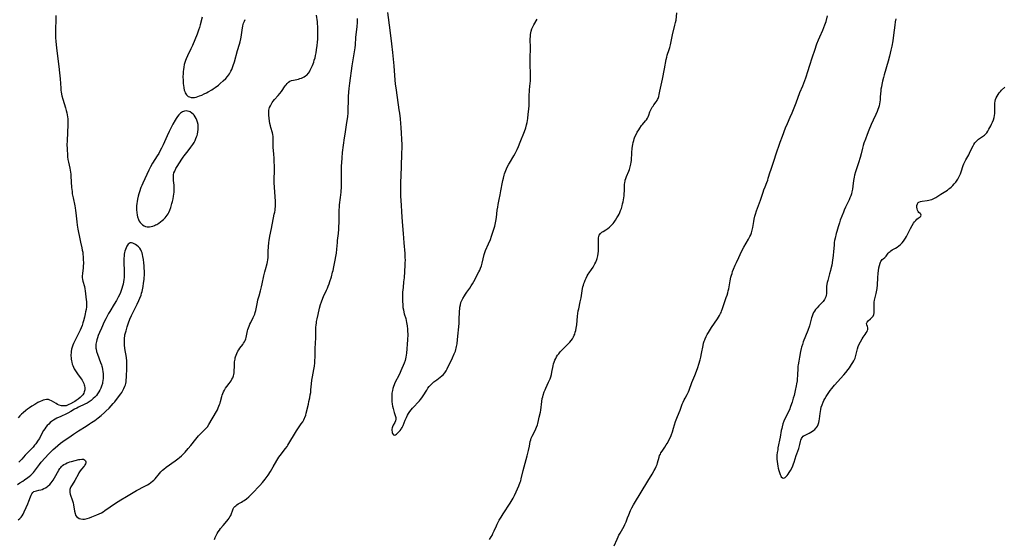
# Model space of a CAD drawing. Units: inches. Extents: x 2144552 to 2150081, y 219350 to 224823.
# Drawn here: x 2146406 to 2146741, y 220314 to 220491 of the extents above; entities that cross this region are included whole.
import ezdxf

# ---------------------------------------------------------------- set-up
doc = ezdxf.new("R2010")
doc.units = ezdxf.units.IN
doc.header["$MEASUREMENT"] = 0
doc.layers.add('c_22_T13S_R21E', color=224, linetype='Continuous')

msp = doc.modelspace()

# ---------------------------------------------------------------- linework, layer by layer
at = {"layer": 'c_22_T13S_R21E'}
for points in [[(2146405.82, 220320.97, 906), (2146406.35, 220321.42, 906), (2146406.83, 220321.94, 906), (2146407.14, 220322.36, 906), (2146407.48, 220322.91, 906), (2146407.88, 220323.68, 906), (2146408.56, 220325.18, 906), (2146409.08, 220326.39, 906), (2146409.44, 220327.3, 906), (2146410.03, 220328.84, 906), (2146410.25, 220329.38, 906), (2146410.49, 220329.87, 906), (2146410.75, 220330.24, 906), (2146411.16, 220330.61, 906), (2146411.54, 220330.79, 906), (2146412.05, 220330.91, 906), (2146412.89, 220331.04, 906), (2146413.52, 220331.2, 906), (2146413.98, 220331.35, 906), (2146414.55, 220331.59, 906), (2146415.12, 220331.9, 906), (2146415.64, 220332.25, 906), (2146415.98, 220332.52, 906), (2146416.52, 220333.01, 906), (2146417.02, 220333.57, 906), (2146417.34, 220334, 906), (2146417.65, 220334.44, 906), (2146418.21, 220335.32, 906), (2146419.64, 220337.85, 906), (2146420.01, 220338.42, 906), (2146420.29, 220338.78, 906), (2146420.59, 220339.12, 906), (2146420.89, 220339.4, 906), (2146421.37, 220339.76, 906), (2146421.89, 220340.07, 906), (2146422.44, 220340.33, 906), (2146422.78, 220340.47, 906), (2146423.33, 220340.66, 906), (2146423.91, 220340.83, 906), (2146426.46, 220341.45, 906), (2146426.78, 220341.52, 906), (2146427.41, 220341.61, 906), (2146427.95, 220341.57, 906), (2146428.37, 220341.35, 906), (2146428.65, 220341, 906), (2146428.74, 220340.68, 906), (2146428.74, 220340.34, 906), (2146428.66, 220340.01, 906), (2146428.51, 220339.68, 906), (2146428.32, 220339.38, 906), (2146428.1, 220339.09, 906), (2146427.37, 220338.23, 906), (2146426.91, 220337.62, 906), (2146426.47, 220336.95, 906), (2146426.27, 220336.61, 906), (2146425.1, 220334.41, 906), (2146424.1, 220332.84, 906), (2146423.75, 220332.25, 906), (2146423.49, 220331.65, 906), (2146423.4, 220331.3, 906), (2146423.35, 220330.91, 906), (2146423.37, 220330.32, 906), (2146423.5, 220329.74, 906), (2146424.27, 220327.45, 906), (2146424.44, 220326.76, 906), (2146424.57, 220326.05, 906), (2146424.94, 220323.91, 906), (2146425.14, 220323.13, 906), (2146425.34, 220322.63, 906), (2146425.64, 220322.17, 906), (2146426.11, 220321.75, 906), (2146426.54, 220321.52, 906), (2146427.11, 220321.35, 906), (2146427.74, 220321.28, 906), (2146428.31, 220321.29, 906), (2146428.76, 220321.36, 906), (2146429.21, 220321.45, 906), (2146430.03, 220321.69, 906), (2146430.85, 220322, 906), (2146432.58, 220322.71, 906), (2146433.31, 220323.03, 906), (2146434.06, 220323.42, 906), (2146434.69, 220323.78, 906), (2146435.3, 220324.18, 906), (2146438.82, 220326.62, 906), (2146439.73, 220327.22, 906), (2146440.64, 220327.8, 906), (2146442.59, 220328.95, 906), (2146446.05, 220330.93, 906), (2146448.81, 220332.4, 906), (2146449.76, 220332.94, 906), (2146450.25, 220333.24, 906), (2146450.85, 220333.65, 906), (2146451.43, 220334.08, 906), (2146451.92, 220334.52, 906), (2146452.35, 220334.97, 906), (2146453.79, 220336.78, 906), (2146454.29, 220337.31, 906), (2146454.83, 220337.83, 906), (2146455.26, 220338.2, 906), (2146456.1, 220338.86, 906), (2146459.15, 220341.04, 906), (2146459.97, 220341.66, 906), (2146460.62, 220342.2, 906), (2146461.25, 220342.76, 906), (2146461.91, 220343.4, 906), (2146462.47, 220343.98, 906), (2146463.52, 220345.18, 906), (2146464.39, 220346.23, 906), (2146466.13, 220348.38, 906), (2146466.56, 220348.9, 906), (2146467.08, 220349.49, 906), (2146467.66, 220350.11, 906), (2146469.09, 220351.53, 906), (2146469.62, 220352.1, 906), (2146470.04, 220352.61, 906), (2146470.56, 220353.37, 906), (2146473.16, 220357.8, 906), (2146473.46, 220358.38, 906), (2146473.75, 220359, 906), (2146473.98, 220359.55, 906), (2146474.18, 220360.1, 906), (2146474.36, 220360.64, 906), (2146474.51, 220361.18, 906), (2146474.94, 220362.85, 906), (2146475.09, 220363.36, 906), (2146475.26, 220363.86, 906), (2146475.53, 220364.47, 906), (2146475.85, 220365.06, 906), (2146476.25, 220365.68, 906), (2146476.69, 220366.28, 906), (2146477.48, 220367.31, 906), (2146477.81, 220367.77, 906), (2146478.12, 220368.23, 906), (2146478.41, 220368.73, 906), (2146478.67, 220369.23, 906), (2146478.93, 220369.93, 906), (2146479.05, 220370.37, 906), (2146479.14, 220370.87, 906), (2146479.18, 220371.41, 906), (2146479.21, 220373.27, 906), (2146479.23, 220373.77, 906), (2146479.31, 220374.67, 906), (2146479.45, 220375.57, 906), (2146479.54, 220376.01, 906), (2146479.63, 220376.36, 906), (2146479.81, 220376.93, 906), (2146480.03, 220377.49, 906), (2146480.43, 220378.29, 906), (2146480.69, 220378.73, 906), (2146481.11, 220379.33, 906), (2146482.04, 220380.57, 906), (2146482.35, 220381, 906), (2146482.63, 220381.45, 906), (2146482.88, 220381.93, 906), (2146483.08, 220382.42, 906), (2146483.24, 220382.95, 906), (2146483.67, 220385.13, 906), (2146483.8, 220385.63, 906), (2146483.97, 220386.13, 906), (2146484.2, 220386.72, 906), (2146484.48, 220387.38, 906), (2146484.79, 220388.04, 906), (2146485.64, 220389.73, 906), (2146485.92, 220390.35, 906), (2146486.13, 220390.85, 906), (2146486.3, 220391.36, 906), (2146486.49, 220392.02, 906), (2146486.64, 220392.68, 906), (2146487.06, 220394.87, 906), (2146487.23, 220395.68, 906), (2146487.59, 220397.09, 906), (2146488.04, 220398.68, 906), (2146488.4, 220400.04, 906), (2146488.66, 220401.14, 906), (2146489.22, 220403.78, 906), (2146489.54, 220405.15, 906), (2146489.76, 220406.02, 906), (2146490.3, 220407.96, 906), (2146490.45, 220408.59, 906), (2146490.58, 220409.29, 906), (2146490.65, 220410.01, 906), (2146490.68, 220410.73, 906), (2146490.7, 220412.23, 906), (2146490.76, 220413.7, 906), (2146490.89, 220415.14, 906), (2146490.99, 220415.85, 906), (2146491.24, 220417.25, 906), (2146491.77, 220419.92, 906), (2146492.78, 220424.78, 906), (2146492.91, 220425.45, 906), (2146493.01, 220426.08, 906), (2146493.08, 220426.63, 906), (2146493.13, 220427.19, 906), (2146493.15, 220428.15, 906), (2146493.13, 220429.01, 906), (2146492.78, 220435.55, 906), (2146492.77, 220436.81, 906), (2146492.8, 220439.19, 906), (2146492.79, 220439.87, 906), (2146492.7, 220443.78, 906), (2146492.65, 220445.1, 906), (2146492.44, 220447.51, 906), (2146492.41, 220448.11, 906), (2146492.43, 220449.84, 906), (2146492.43, 220450.48, 906), (2146492.38, 220451.13, 906), (2146492.27, 220451.75, 906), (2146492.12, 220452.37, 906), (2146491.57, 220454.2, 906), (2146491.44, 220454.73, 906), (2146491.29, 220455.52, 906), (2146491.05, 220457.17, 906), (2146490.91, 220458.46, 906), (2146490.88, 220459.1, 906), (2146490.89, 220459.58, 906), (2146490.95, 220460.05, 906), (2146491.05, 220460.49, 906), (2146491.19, 220460.92, 906), (2146491.47, 220461.57, 906), (2146491.82, 220462.21, 906), (2146492.1, 220462.63, 906), (2146492.43, 220463.08, 906), (2146492.88, 220463.64, 906), (2146494.04, 220464.99, 906), (2146494.65, 220465.75, 906), (2146495.16, 220466.41, 906), (2146496.48, 220468.3, 906), (2146496.79, 220468.7, 906), (2146497.13, 220469.09, 906), (2146497.59, 220469.52, 906), (2146498.09, 220469.86, 906), (2146498.65, 220470.1, 906), (2146499.25, 220470.27, 906), (2146500.98, 220470.63, 906), (2146501.43, 220470.75, 906), (2146501.95, 220470.91, 906), (2146502.46, 220471.12, 906), (2146502.95, 220471.37, 906), (2146503.38, 220471.65, 906), (2146503.77, 220471.98, 906), (2146504.35, 220472.62, 906), (2146504.68, 220473.09, 906), (2146504.98, 220473.6, 906), (2146505.33, 220474.28, 906), (2146505.72, 220475.18, 906), (2146506.14, 220476.32, 906), (2146506.35, 220476.99, 906), (2146506.59, 220477.83, 906), (2146506.77, 220478.61, 906), (2146506.95, 220479.56, 906), (2146507.11, 220480.51, 906), (2146507.32, 220481.99, 906), (2146507.44, 220483.1, 906), (2146507.53, 220484.15, 906), (2146507.57, 220484.89, 906), (2146507.6, 220486.39, 906), (2146507.59, 220487.13, 906), (2146507.53, 220488.39, 906), (2146507.44, 220489.45, 906), (2146507.38, 220490.06, 906), (2146507.05, 220492.28, 906)], [(2146418.63, 220492.23, 906), (2146418.6, 220490.17, 906), (2146418.51, 220488.16, 906), (2146418.48, 220487.14, 906), (2146418.48, 220486.07, 906), (2146418.54, 220484.67, 906), (2146418.64, 220483.32, 906), (2146418.87, 220481.16, 906), (2146419.2, 220478.38, 906), (2146419.66, 220474.83, 906), (2146419.9, 220472.74, 906), (2146420.07, 220470.73, 906), (2146420.28, 220467.54, 906), (2146420.35, 220466.72, 906), (2146420.42, 220466.23, 906), (2146420.55, 220465.48, 906), (2146420.67, 220464.92, 906), (2146420.97, 220463.78, 906), (2146421.87, 220460.9, 906), (2146422.15, 220459.9, 906), (2146422.33, 220459.19, 906), (2146422.47, 220458.48, 906), (2146422.58, 220457.76, 906), (2146422.65, 220457.13, 906), (2146422.68, 220456.52, 906), (2146422.69, 220455.8, 906), (2146422.67, 220455.07, 906), (2146422.43, 220449.72, 906), (2146422.4, 220448.17, 906), (2146422.42, 220447.17, 906), (2146422.45, 220446.37, 906), (2146422.53, 220445.23, 906), (2146422.62, 220444.22, 906), (2146422.74, 220443.28, 906), (2146422.89, 220442.36, 906), (2146423.36, 220440.33, 906), (2146423.49, 220439.7, 906), (2146423.59, 220439.06, 906), (2146423.68, 220438.38, 906), (2146423.74, 220437.7, 906), (2146423.96, 220433.86, 906), (2146424.1, 220432.47, 906), (2146424.21, 220431.66, 906), (2146424.47, 220430.25, 906), (2146425.07, 220427.61, 906), (2146425.21, 220426.88, 906), (2146425.34, 220426.03, 906), (2146425.44, 220425.17, 906), (2146425.72, 220422.17, 906), (2146425.86, 220421.05, 906), (2146426.1, 220419.64, 906), (2146426.73, 220416.4, 906), (2146426.97, 220415.23, 906), (2146427.44, 220413.29, 906), (2146427.59, 220412.59, 906), (2146427.72, 220411.82, 906), (2146427.81, 220411.08, 906), (2146427.87, 220410.34, 906), (2146427.91, 220409.6, 906), (2146427.95, 220408.01, 906), (2146427.94, 220407.22, 906), (2146427.87, 220406.34, 906), (2146427.79, 220405.71, 906), (2146427.61, 220404.5, 906), (2146427.54, 220403.86, 906), (2146427.53, 220403.23, 906), (2146427.62, 220402.61, 906), (2146427.77, 220401.99, 906), (2146428.3, 220400.25, 906), (2146428.49, 220399.4, 906), (2146428.59, 220398.75, 906), (2146428.94, 220395.73, 906), (2146429, 220395.09, 906), (2146429.02, 220394.61, 906), (2146429.01, 220394.13, 906), (2146428.97, 220393.32, 906), (2146428.87, 220392.45, 906), (2146428.73, 220391.59, 906), (2146428.61, 220390.95, 906), (2146428.34, 220389.75, 906), (2146428.01, 220388.51, 906), (2146427.8, 220387.83, 906), (2146427.52, 220387.02, 906), (2146427.21, 220386.23, 906), (2146426.82, 220385.36, 906), (2146425.96, 220383.63, 906), (2146424.66, 220380.88, 906), (2146424.41, 220380.3, 906), (2146424.15, 220379.61, 906), (2146423.95, 220378.92, 906), (2146423.81, 220378.13, 906), (2146423.76, 220377.61, 906), (2146423.75, 220377.09, 906), (2146423.75, 220376.61, 906), (2146423.78, 220376.12, 906), (2146423.84, 220375.55, 906), (2146423.93, 220374.99, 906), (2146424.04, 220374.47, 906), (2146424.19, 220373.9, 906), (2146424.38, 220373.34, 906), (2146424.6, 220372.82, 906), (2146424.85, 220372.31, 906), (2146425.29, 220371.53, 906), (2146425.95, 220370.57, 906), (2146427.24, 220368.92, 906), (2146427.55, 220368.45, 906), (2146427.83, 220367.97, 906), (2146428.15, 220367.23, 906), (2146428.26, 220366.88, 906), (2146428.35, 220366.49, 906), (2146428.44, 220365.78, 906), (2146428.41, 220365.08, 906), (2146428.26, 220364.42, 906), (2146428.08, 220363.99, 906), (2146427.77, 220363.48, 906), (2146427.37, 220363, 906), (2146426.92, 220362.55, 906), (2146426.22, 220361.98, 906), (2146425.55, 220361.51, 906), (2146425.11, 220361.23, 906), (2146424.59, 220360.93, 906), (2146423.56, 220360.38, 906), (2146423.07, 220360.12, 906), (2146422.59, 220359.91, 906), (2146422.09, 220359.75, 906), (2146421.78, 220359.69, 906), (2146421.14, 220359.67, 906), (2146420.49, 220359.75, 906), (2146419.75, 220359.95, 906), (2146419.2, 220360.18, 906), (2146418.67, 220360.46, 906), (2146417.15, 220361.41, 906), (2146416.63, 220361.67, 906), (2146416.09, 220361.83, 906), (2146415.49, 220361.87, 906), (2146414.88, 220361.78, 906), (2146414.36, 220361.63, 906), (2146413.83, 220361.42, 906), (2146413.25, 220361.15, 906), (2146412.55, 220360.8, 906), (2146411.43, 220360.18, 906), (2146410.48, 220359.6, 906), (2146409.64, 220359.03, 906), (2146409.04, 220358.6, 906), (2146408.46, 220358.15, 906), (2146407.48, 220357.32, 906), (2146406.93, 220356.82, 906), (2146406.4, 220356.3, 906), (2146405.82, 220355.67, 906)], [(2146468.31, 220491.57, 904), (2146467.61, 220488.97, 904), (2146467.36, 220488.13, 904), (2146467.05, 220487.17, 904), (2146466.56, 220485.9, 904), (2146464.96, 220482.02, 904), (2146464.46, 220480.91, 904), (2146463.28, 220478.5, 904), (2146462.84, 220477.48, 904), (2146462.64, 220476.95, 904), (2146462.4, 220476.24, 904), (2146462.2, 220475.52, 904), (2146462.02, 220474.65, 904), (2146461.91, 220473.91, 904), (2146461.83, 220473.16, 904), (2146461.79, 220472.41, 904), (2146461.76, 220471.49, 904), (2146461.79, 220470.15, 904), (2146461.86, 220469, 904), (2146461.91, 220468.49, 904), (2146462.04, 220467.64, 904), (2146462.22, 220466.84, 904), (2146462.37, 220466.36, 904), (2146462.54, 220465.95, 904), (2146462.75, 220465.58, 904), (2146462.96, 220465.28, 904), (2146463.21, 220465.01, 904), (2146463.56, 220464.74, 904), (2146463.96, 220464.54, 904), (2146464.6, 220464.37, 904), (2146465.09, 220464.34, 904), (2146465.68, 220464.39, 904), (2146466.27, 220464.51, 904), (2146466.83, 220464.67, 904), (2146467.39, 220464.88, 904), (2146468.18, 220465.2, 904), (2146468.96, 220465.56, 904), (2146469.75, 220465.96, 904), (2146470.32, 220466.27, 904), (2146471.52, 220466.97, 904), (2146472.06, 220467.31, 904), (2146472.72, 220467.76, 904), (2146473.84, 220468.58, 904), (2146474.44, 220469.07, 904), (2146475.45, 220469.96, 904), (2146476.32, 220470.82, 904), (2146476.93, 220471.5, 904), (2146477.25, 220471.92, 904), (2146477.56, 220472.36, 904), (2146477.82, 220472.79, 904), (2146478.07, 220473.24, 904), (2146478.36, 220473.87, 904), (2146478.63, 220474.52, 904), (2146478.86, 220475.17, 904), (2146479.25, 220476.42, 904), (2146480.33, 220480.29, 904), (2146480.97, 220482.46, 904), (2146481.16, 220483.2, 904), (2146481.41, 220484.25, 904), (2146481.51, 220484.8, 904), (2146481.87, 220487.15, 904), (2146482.14, 220488.63, 904), (2146482.37, 220489.53, 904), (2146482.51, 220489.98, 904), (2146482.62, 220490.29, 904), (2146482.86, 220490.87, 904)], [(2146472.43, 220314.31, 908), (2146472.74, 220315.07, 908), (2146473.13, 220315.91, 908), (2146473.41, 220316.42, 908), (2146473.73, 220316.92, 908), (2146474.14, 220317.51, 908), (2146474.56, 220318.09, 908), (2146475.37, 220319.09, 908), (2146476.65, 220320.59, 908), (2146477.06, 220321.1, 908), (2146477.41, 220321.56, 908), (2146477.72, 220322.02, 908), (2146477.97, 220322.48, 908), (2146478.11, 220322.78, 908), (2146478.64, 220324.35, 908), (2146478.83, 220324.78, 908), (2146479.07, 220325.15, 908), (2146479.35, 220325.49, 908), (2146479.66, 220325.81, 908), (2146480.01, 220326.09, 908), (2146480.49, 220326.4, 908), (2146481.6, 220327.02, 908), (2146482.14, 220327.33, 908), (2146482.54, 220327.6, 908), (2146483.34, 220328.19, 908), (2146484.11, 220328.83, 908), (2146484.88, 220329.56, 908), (2146485.29, 220329.96, 908), (2146487.82, 220332.62, 908), (2146488.8, 220333.72, 908), (2146489.67, 220334.83, 908), (2146490.68, 220336.22, 908), (2146491.48, 220337.43, 908), (2146491.97, 220338.24, 908), (2146492.43, 220339.05, 908), (2146493.6, 220341.12, 908), (2146493.95, 220341.7, 908), (2146494.33, 220342.27, 908), (2146494.77, 220342.89, 908), (2146496.59, 220345.23, 908), (2146497.11, 220345.95, 908), (2146497.39, 220346.36, 908), (2146498.08, 220347.45, 908), (2146499.61, 220350.05, 908), (2146500.35, 220351.26, 908), (2146500.78, 220351.91, 908), (2146501.93, 220353.55, 908), (2146502.4, 220354.25, 908), (2146502.81, 220354.97, 908), (2146503.05, 220355.47, 908), (2146503.18, 220355.79, 908), (2146503.43, 220356.52, 908), (2146503.63, 220357.26, 908), (2146504.35, 220360.29, 908), (2146504.54, 220361.13, 908), (2146504.81, 220362.47, 908), (2146505, 220363.47, 908), (2146505.12, 220364.21, 908), (2146505.21, 220365.11, 908), (2146505.36, 220367.16, 908), (2146505.51, 220368.38, 908), (2146505.71, 220369.59, 908), (2146506.19, 220372.04, 908), (2146506.36, 220373.2, 908), (2146506.48, 220374.25, 908), (2146506.54, 220375.06, 908), (2146506.6, 220376.17, 908), (2146506.67, 220379.2, 908), (2146506.82, 220382.74, 908), (2146506.91, 220386.36, 908), (2146506.96, 220387.13, 908), (2146507.04, 220387.9, 908), (2146507.11, 220388.38, 908), (2146507.28, 220389.23, 908), (2146507.61, 220390.65, 908), (2146508.16, 220392.88, 908), (2146508.5, 220394.1, 908), (2146508.77, 220394.95, 908), (2146509.23, 220396.19, 908), (2146509.49, 220396.8, 908), (2146510.52, 220398.94, 908), (2146510.82, 220399.62, 908), (2146511.1, 220400.31, 908), (2146511.4, 220401.12, 908), (2146511.67, 220401.92, 908), (2146512.15, 220403.48, 908), (2146512.58, 220405.02, 908), (2146512.76, 220405.69, 908), (2146513.02, 220406.85, 908), (2146513.45, 220409.13, 908), (2146513.68, 220410.44, 908), (2146513.84, 220411.48, 908), (2146514, 220412.85, 908), (2146514.18, 220415.14, 908), (2146514.25, 220415.77, 908), (2146514.53, 220418.2, 908), (2146514.64, 220419.68, 908), (2146514.78, 220422.77, 908), (2146514.81, 220424.12, 908), (2146514.81, 220426.17, 908), (2146514.86, 220427.11, 908), (2146514.94, 220427.94, 908), (2146515.29, 220430.42, 908), (2146515.38, 220431.3, 908), (2146515.44, 220432.2, 908), (2146515.55, 220434.11, 908), (2146515.61, 220435.8, 908), (2146515.62, 220437.35, 908), (2146515.6, 220440.24, 908), (2146515.61, 220441.18, 908), (2146515.65, 220442.19, 908), (2146515.78, 220443.91, 908), (2146515.97, 220445.69, 908), (2146516.59, 220450.63, 908), (2146516.78, 220451.9, 908), (2146517.43, 220455.82, 908), (2146517.69, 220457.76, 908), (2146517.82, 220459.15, 908), (2146517.87, 220459.85, 908), (2146517.89, 220460.5, 908), (2146517.94, 220463.16, 908), (2146517.98, 220464.65, 908), (2146518.07, 220466.16, 908), (2146518.19, 220467.45, 908), (2146518.4, 220469.21, 908), (2146519.17, 220475.15, 908), (2146519.49, 220477.13, 908), (2146519.99, 220479.9, 908), (2146520.18, 220481.2, 908), (2146520.28, 220482.19, 908), (2146520.48, 220484.69, 908), (2146520.81, 220487.6, 908), (2146520.88, 220488.35, 908), (2146520.96, 220489.87, 908), (2146520.99, 220491.21, 908)], [(2146531.21, 220493.16, 908), (2146532.02, 220487.16, 908), (2146532.56, 220482.59, 908), (2146532.88, 220479.57, 908), (2146533.3, 220475.06, 908), (2146533.7, 220470.22, 908), (2146533.82, 220468.95, 908), (2146534.1, 220466.85, 908), (2146535.09, 220460.15, 908), (2146535.23, 220459.07, 908), (2146535.44, 220457.16, 908), (2146535.59, 220455.56, 908), (2146535.7, 220454.16, 908), (2146536.01, 220448.34, 908), (2146536.03, 220447.16, 908), (2146536, 220445.52, 908), (2146535.79, 220440.67, 908), (2146535.64, 220435.38, 908), (2146535.62, 220433.16, 908), (2146535.66, 220430.92, 908), (2146535.78, 220427.81, 908), (2146535.91, 220425.59, 908), (2146536.18, 220422.17, 908), (2146536.53, 220418.15, 908), (2146536.75, 220415.03, 908), (2146537.07, 220411.39, 908), (2146537.13, 220410.08, 908), (2146537.15, 220409.17, 908), (2146537.12, 220408.27, 908), (2146537.08, 220407.47, 908), (2146536.8, 220403.16, 908), (2146536.68, 220401.83, 908), (2146536.46, 220399.84, 908), (2146536.32, 220398.27, 908), (2146536.27, 220397.49, 908), (2146536.24, 220396.76, 908), (2146536.24, 220396, 908), (2146536.26, 220395.24, 908), (2146536.35, 220393.94, 908), (2146536.45, 220393.1, 908), (2146536.58, 220392.28, 908), (2146536.75, 220391.47, 908), (2146536.89, 220390.91, 908), (2146537.38, 220389.3, 908), (2146537.55, 220388.67, 908), (2146537.69, 220388.02, 908), (2146537.8, 220387.44, 908), (2146537.89, 220386.86, 908), (2146538.01, 220385.72, 908), (2146538.04, 220385.12, 908), (2146538.05, 220383.92, 908), (2146537.96, 220382.16, 908), (2146537.6, 220377.55, 908), (2146537.53, 220376.89, 908), (2146537.42, 220376.24, 908), (2146537.3, 220375.66, 908), (2146537.14, 220375.1, 908), (2146536.85, 220374.22, 908), (2146536.51, 220373.35, 908), (2146536.08, 220372.33, 908), (2146535.14, 220370.28, 908), (2146533.7, 220367.48, 908), (2146533.42, 220366.83, 908), (2146533.2, 220366.23, 908), (2146533, 220365.56, 908), (2146532.85, 220364.89, 908), (2146532.72, 220364.02, 908), (2146532.67, 220363.49, 908), (2146532.64, 220362.97, 908), (2146532.64, 220362.09, 908), (2146532.7, 220361.14, 908), (2146532.8, 220360.32, 908), (2146532.93, 220359.56, 908), (2146533.09, 220358.82, 908), (2146533.22, 220358.34, 908), (2146533.51, 220357.39, 908), (2146533.85, 220356.37, 908), (2146534.02, 220355.75, 908), (2146534.07, 220355.18, 908), (2146533.94, 220354.62, 908), (2146533.68, 220354.09, 908), (2146533.17, 220353.15, 908), (2146532.94, 220352.63, 908), (2146532.8, 220352.21, 908), (2146532.72, 220351.79, 908), (2146532.69, 220351.34, 908), (2146532.74, 220350.91, 908), (2146532.82, 220350.58, 908), (2146532.93, 220350.29, 908), (2146533.18, 220349.91, 908), (2146533.6, 220349.73, 908), (2146533.89, 220349.84, 908), (2146534.2, 220350.05, 908), (2146534.46, 220350.27, 908), (2146535.08, 220350.88, 908), (2146535.45, 220351.29, 908), (2146535.81, 220351.74, 908), (2146535.98, 220351.99, 908), (2146536.23, 220352.4, 908), (2146536.53, 220353.04, 908), (2146537.21, 220354.88, 908), (2146537.61, 220355.79, 908), (2146538, 220356.51, 908), (2146538.35, 220357.13, 908), (2146538.74, 220357.73, 908), (2146539.19, 220358.34, 908), (2146539.69, 220358.93, 908), (2146540.14, 220359.41, 908), (2146541.66, 220360.97, 908), (2146542.05, 220361.41, 908), (2146542.44, 220361.88, 908), (2146542.89, 220362.47, 908), (2146543.31, 220363.08, 908), (2146544.54, 220365.05, 908), (2146544.94, 220365.67, 908), (2146545.38, 220366.26, 908), (2146545.68, 220366.63, 908), (2146546, 220366.98, 908), (2146546.59, 220367.54, 908), (2146546.97, 220367.86, 908), (2146547.9, 220368.57, 908), (2146549.08, 220369.42, 908), (2146549.6, 220369.83, 908), (2146550.08, 220370.26, 908), (2146550.63, 220370.85, 908), (2146551.09, 220371.54, 908), (2146551.49, 220372.28, 908), (2146553.28, 220376.04, 908), (2146553.88, 220377.34, 908), (2146554.26, 220378.31, 908), (2146554.41, 220378.81, 908), (2146554.54, 220379.27, 908), (2146554.66, 220379.84, 908), (2146554.81, 220380.75, 908), (2146554.98, 220382.17, 908), (2146555.47, 220387.64, 908), (2146555.55, 220388.85, 908), (2146555.67, 220391.67, 908), (2146555.73, 220392.71, 908), (2146555.78, 220393.17, 908), (2146555.92, 220393.99, 908), (2146556.14, 220394.73, 908), (2146556.43, 220395.45, 908), (2146556.75, 220396.09, 908), (2146557.29, 220397.04, 908), (2146557.64, 220397.58, 908), (2146558.12, 220398.25, 908), (2146559.14, 220399.66, 908), (2146559.65, 220400.41, 908), (2146560.09, 220401.13, 908), (2146560.51, 220401.88, 908), (2146562.23, 220405.19, 908), (2146562.52, 220405.79, 908), (2146562.78, 220406.4, 908), (2146563.08, 220407.25, 908), (2146563.32, 220408.12, 908), (2146564, 220411.01, 908), (2146564.24, 220411.79, 908), (2146564.5, 220412.45, 908), (2146565.52, 220414.73, 908), (2146566.11, 220416.18, 908), (2146566.53, 220417.33, 908), (2146567.21, 220419.33, 908), (2146567.61, 220420.64, 908), (2146567.77, 220421.27, 908), (2146567.98, 220422.38, 908), (2146568.14, 220423.57, 908), (2146568.46, 220426.14, 908), (2146568.6, 220427.13, 908), (2146568.74, 220428.03, 908), (2146569.08, 220429.71, 908), (2146569.44, 220431.31, 908), (2146569.72, 220432.65, 908), (2146570.21, 220435.56, 908), (2146570.32, 220436.14, 908), (2146570.52, 220437.03, 908), (2146570.77, 220437.96, 908), (2146570.94, 220438.5, 908), (2146571.12, 220439.03, 908), (2146571.34, 220439.57, 908), (2146571.57, 220440.11, 908), (2146571.94, 220440.91, 908), (2146572.35, 220441.69, 908), (2146572.57, 220442.1, 908), (2146574.08, 220444.58, 908), (2146574.49, 220445.29, 908), (2146575.24, 220446.73, 908), (2146575.71, 220447.77, 908), (2146576.27, 220449.14, 908), (2146577.68, 220452.84, 908), (2146578.12, 220454.1, 908), (2146578.4, 220455.11, 908), (2146578.58, 220455.91, 908), (2146578.81, 220457.19, 908), (2146578.99, 220458.66, 908), (2146579.07, 220459.54, 908), (2146579.23, 220461.49, 908), (2146579.29, 220462.63, 908), (2146579.34, 220465.47, 908), (2146579.37, 220466.13, 908), (2146579.42, 220466.9, 908), (2146579.65, 220469.22, 908), (2146579.7, 220469.95, 908), (2146579.73, 220470.71, 908), (2146579.74, 220472.18, 908), (2146579.65, 220475.76, 908), (2146579.64, 220477.61, 908), (2146579.69, 220481.17, 908), (2146579.66, 220484.11, 908), (2146579.69, 220485.13, 908), (2146579.74, 220485.72, 908), (2146579.83, 220486.3, 908), (2146579.97, 220486.92, 908), (2146580.22, 220487.64, 908), (2146580.54, 220488.34, 908), (2146580.91, 220489.05, 908), (2146581.99, 220490.98, 908)], [(2146565.85, 220314.34, 910), (2146566.4, 220315.22, 910), (2146566.67, 220315.7, 910), (2146566.99, 220316.32, 910), (2146567.44, 220317.31, 910), (2146568.18, 220319.02, 910), (2146568.42, 220319.54, 910), (2146569.14, 220320.9, 910), (2146569.74, 220321.93, 910), (2146570.44, 220323.05, 910), (2146572.8, 220326.64, 910), (2146573.51, 220327.8, 910), (2146573.8, 220328.31, 910), (2146574.27, 220329.23, 910), (2146574.84, 220330.47, 910), (2146575.76, 220332.56, 910), (2146576.24, 220333.81, 910), (2146576.4, 220334.29, 910), (2146576.59, 220334.95, 910), (2146577.27, 220337.7, 910), (2146578.65, 220342.77, 910), (2146579.05, 220344.49, 910), (2146579.38, 220346.07, 910), (2146579.68, 220347.64, 910), (2146579.81, 220348.17, 910), (2146580, 220348.75, 910), (2146580.31, 220349.45, 910), (2146581.16, 220351.05, 910), (2146581.54, 220351.85, 910), (2146581.79, 220352.44, 910), (2146582.06, 220353.26, 910), (2146582.2, 220353.72, 910), (2146582.44, 220354.67, 910), (2146582.72, 220355.88, 910), (2146583.08, 220357.55, 910), (2146583.19, 220358.21, 910), (2146583.54, 220361.13, 910), (2146583.73, 220362.16, 910), (2146583.87, 220362.77, 910), (2146584.04, 220363.37, 910), (2146584.39, 220364.4, 910), (2146584.69, 220365.16, 910), (2146584.96, 220365.75, 910), (2146585.88, 220367.71, 910), (2146586.1, 220368.2, 910), (2146586.37, 220368.9, 910), (2146586.61, 220369.6, 910), (2146586.81, 220370.31, 910), (2146587.01, 220371.17, 910), (2146587.44, 220373.33, 910), (2146587.59, 220373.96, 910), (2146587.78, 220374.58, 910), (2146588, 220375.18, 910), (2146588.29, 220375.81, 910), (2146588.6, 220376.35, 910), (2146588.94, 220376.87, 910), (2146589.32, 220377.38, 910), (2146589.86, 220378.03, 910), (2146590.69, 220378.92, 910), (2146592.22, 220380.38, 910), (2146592.64, 220380.82, 910), (2146593.05, 220381.26, 910), (2146593.55, 220381.9, 910), (2146593.95, 220382.49, 910), (2146594.29, 220383.09, 910), (2146594.59, 220383.72, 910), (2146594.73, 220384.08, 910), (2146594.93, 220384.67, 910), (2146595.1, 220385.28, 910), (2146595.26, 220386.08, 910), (2146595.35, 220386.66, 910), (2146595.42, 220387.24, 910), (2146595.7, 220390.14, 910), (2146595.82, 220391.09, 910), (2146595.95, 220391.93, 910), (2146596.09, 220392.63, 910), (2146596.64, 220394.97, 910), (2146596.93, 220396.33, 910), (2146597.08, 220397.19, 910), (2146597.42, 220399.52, 910), (2146597.53, 220400.06, 910), (2146597.68, 220400.62, 910), (2146597.86, 220401.18, 910), (2146598.06, 220401.72, 910), (2146598.34, 220402.39, 910), (2146598.64, 220403.05, 910), (2146599.02, 220403.79, 910), (2146599.34, 220404.34, 910), (2146599.69, 220404.87, 910), (2146600.43, 220405.95, 910), (2146600.99, 220406.82, 910), (2146601.58, 220407.85, 910), (2146601.88, 220408.45, 910), (2146602.25, 220409.37, 910), (2146602.37, 220409.76, 910), (2146602.59, 220410.59, 910), (2146602.74, 220411.43, 910), (2146602.83, 220412.22, 910), (2146602.86, 220413.08, 910), (2146602.77, 220415.27, 910), (2146602.77, 220416.16, 910), (2146602.82, 220416.69, 910), (2146602.92, 220417.18, 910), (2146603.07, 220417.6, 910), (2146603.46, 220418.19, 910), (2146603.98, 220418.64, 910), (2146604.39, 220418.9, 910), (2146605.33, 220419.44, 910), (2146605.94, 220419.84, 910), (2146606.53, 220420.3, 910), (2146607.16, 220420.88, 910), (2146607.75, 220421.54, 910), (2146608.16, 220422.05, 910), (2146608.64, 220422.75, 910), (2146609.09, 220423.48, 910), (2146609.5, 220424.21, 910), (2146609.79, 220424.76, 910), (2146610.06, 220425.32, 910), (2146610.33, 220425.98, 910), (2146610.58, 220426.64, 910), (2146610.85, 220427.54, 910), (2146611.02, 220428.23, 910), (2146611.17, 220428.93, 910), (2146611.39, 220430.25, 910), (2146611.48, 220431.03, 910), (2146611.56, 220431.82, 910), (2146611.61, 220432.59, 910), (2146611.7, 220434.87, 910), (2146611.77, 220435.52, 910), (2146611.84, 220435.93, 910), (2146611.92, 220436.28, 910), (2146612.11, 220436.88, 910), (2146612.35, 220437.49, 910), (2146613.13, 220439.34, 910), (2146613.36, 220439.96, 910), (2146613.62, 220440.83, 910), (2146613.82, 220441.71, 910), (2146613.92, 220442.38, 910), (2146613.99, 220443, 910), (2146614.12, 220445.67, 910), (2146614.24, 220447.08, 910), (2146614.33, 220447.78, 910), (2146614.43, 220448.37, 910), (2146614.58, 220449.08, 910), (2146614.77, 220449.77, 910), (2146614.96, 220450.37, 910), (2146615.19, 220450.95, 910), (2146615.57, 220451.77, 910), (2146616, 220452.57, 910), (2146616.48, 220453.4, 910), (2146616.84, 220453.98, 910), (2146617.41, 220454.81, 910), (2146617.73, 220455.22, 910), (2146618.75, 220456.39, 910), (2146619.09, 220456.81, 910), (2146619.48, 220457.38, 910), (2146619.68, 220457.74, 910), (2146619.91, 220458.3, 910), (2146620.3, 220459.46, 910), (2146620.51, 220459.98, 910), (2146620.67, 220460.34, 910), (2146621.05, 220461.03, 910), (2146621.32, 220461.46, 910), (2146621.62, 220461.87, 910), (2146622.4, 220462.9, 910), (2146622.7, 220463.36, 910), (2146622.89, 220463.72, 910), (2146623.02, 220463.99, 910), (2146623.26, 220464.66, 910), (2146623.45, 220465.37, 910), (2146623.69, 220466.45, 910), (2146624.49, 220470.52, 910), (2146625.24, 220474.09, 910), (2146625.81, 220477.22, 910), (2146625.98, 220478, 910), (2146626.17, 220478.67, 910), (2146626.8, 220480.63, 910), (2146627.02, 220481.35, 910), (2146627.25, 220482.27, 910), (2146627.99, 220485.67, 910), (2146628.78, 220488.88, 910), (2146628.98, 220489.76, 910), (2146629.13, 220490.58, 910), (2146629.44, 220493.08, 910)], [(2146608.15, 220312.18, 912), (2146609.1, 220314.43, 912), (2146609.48, 220315.28, 912), (2146609.77, 220315.86, 912), (2146610.12, 220316.49, 912), (2146611.1, 220318.11, 912), (2146611.51, 220318.85, 912), (2146611.78, 220319.42, 912), (2146612.18, 220320.37, 912), (2146612.66, 220321.68, 912), (2146613.07, 220322.73, 912), (2146613.67, 220324.17, 912), (2146614.08, 220325.04, 912), (2146614.66, 220326.13, 912), (2146614.99, 220326.71, 912), (2146617.27, 220330.35, 912), (2146619.52, 220334.12, 912), (2146621, 220336.51, 912), (2146621.73, 220337.76, 912), (2146622.03, 220338.31, 912), (2146622.39, 220339.06, 912), (2146622.71, 220339.81, 912), (2146622.89, 220340.35, 912), (2146623.37, 220342.24, 912), (2146623.58, 220342.84, 912), (2146623.81, 220343.34, 912), (2146624.01, 220343.7, 912), (2146624.4, 220344.33, 912), (2146625.33, 220345.67, 912), (2146625.83, 220346.42, 912), (2146626.15, 220346.94, 912), (2146626.58, 220347.69, 912), (2146626.97, 220348.47, 912), (2146627.34, 220349.29, 912), (2146627.59, 220349.94, 912), (2146627.93, 220350.9, 912), (2146628.33, 220352.17, 912), (2146628.97, 220354.33, 912), (2146629.19, 220355, 912), (2146629.59, 220356.03, 912), (2146630.49, 220358.24, 912), (2146631.27, 220360.29, 912), (2146631.54, 220360.94, 912), (2146631.93, 220361.75, 912), (2146632.21, 220362.27, 912), (2146632.91, 220363.5, 912), (2146633.17, 220363.98, 912), (2146633.41, 220364.48, 912), (2146633.65, 220365.07, 912), (2146634.54, 220367.58, 912), (2146635.54, 220370, 912), (2146636.09, 220371.44, 912), (2146636.51, 220372.67, 912), (2146636.87, 220373.81, 912), (2146637.33, 220375.34, 912), (2146637.56, 220376.24, 912), (2146637.82, 220377.41, 912), (2146638.33, 220380.16, 912), (2146638.5, 220380.93, 912), (2146638.71, 220381.69, 912), (2146638.86, 220382.13, 912), (2146639.01, 220382.49, 912), (2146639.36, 220383.23, 912), (2146639.76, 220383.96, 912), (2146640.12, 220384.58, 912), (2146641.17, 220386.25, 912), (2146643.21, 220389.23, 912), (2146643.57, 220389.78, 912), (2146643.9, 220390.33, 912), (2146644.25, 220391.01, 912), (2146644.41, 220391.37, 912), (2146644.6, 220391.84, 912), (2146644.9, 220392.69, 912), (2146645.35, 220394.07, 912), (2146646.21, 220396.49, 912), (2146646.47, 220397.29, 912), (2146646.68, 220398.01, 912), (2146646.85, 220398.73, 912), (2146647.01, 220399.46, 912), (2146647.49, 220402.09, 912), (2146647.76, 220403.34, 912), (2146647.94, 220404.01, 912), (2146648.14, 220404.67, 912), (2146648.36, 220405.33, 912), (2146648.63, 220406.08, 912), (2146649.2, 220407.44, 912), (2146649.62, 220408.39, 912), (2146650.4, 220410.04, 912), (2146651.39, 220412.09, 912), (2146652.14, 220413.53, 912), (2146653.77, 220416.32, 912), (2146654.19, 220417.13, 912), (2146654.48, 220417.76, 912), (2146654.73, 220418.41, 912), (2146654.87, 220418.88, 912), (2146654.99, 220419.37, 912), (2146655.17, 220420.2, 912), (2146655.52, 220422.23, 912), (2146655.68, 220423.06, 912), (2146655.92, 220424.06, 912), (2146656.11, 220424.72, 912), (2146656.5, 220425.91, 912), (2146656.83, 220426.81, 912), (2146657.85, 220429.54, 912), (2146658.08, 220430.23, 912), (2146658.71, 220432.23, 912), (2146658.96, 220433.01, 912), (2146659.35, 220434.04, 912), (2146659.94, 220435.47, 912), (2146660.27, 220436.34, 912), (2146660.46, 220436.94, 912), (2146661.09, 220439.1, 912), (2146661.28, 220439.68, 912), (2146662.22, 220442.36, 912), (2146663.34, 220445.94, 912), (2146664.1, 220448.12, 912), (2146664.48, 220449.15, 912), (2146665.31, 220451.26, 912), (2146666.34, 220454.08, 912), (2146666.96, 220455.56, 912), (2146667.89, 220457.64, 912), (2146668.53, 220459.12, 912), (2146669.91, 220462.55, 912), (2146671.21, 220466.04, 912), (2146672.18, 220468.3, 912), (2146672.57, 220469.27, 912), (2146673.18, 220471, 912), (2146674.04, 220473.55, 912), (2146674.5, 220475.01, 912), (2146675.43, 220478.12, 912), (2146676.21, 220480.42, 912), (2146676.96, 220482.54, 912), (2146677.48, 220483.9, 912), (2146677.92, 220484.92, 912), (2146678.99, 220487.25, 912), (2146679.35, 220488.07, 912), (2146679.7, 220488.97, 912), (2146680.09, 220490.12, 912), (2146680.61, 220492.04, 912)], [(2146703.71, 220491.04, 912), (2146703.52, 220490.09, 912), (2146703.36, 220488.89, 912), (2146703.17, 220487.16, 912), (2146702.97, 220485.54, 912), (2146702.68, 220483.55, 912), (2146702.37, 220481.78, 912), (2146702.08, 220480.41, 912), (2146701.56, 220478.36, 912), (2146701.1, 220476.7, 912), (2146699.76, 220472.1, 912), (2146699.51, 220471.16, 912), (2146699.21, 220469.86, 912), (2146698.98, 220468.75, 912), (2146698.83, 220467.99, 912), (2146698.71, 220467.22, 912), (2146698.61, 220466.41, 912), (2146698.56, 220465.87, 912), (2146698.47, 220464.36, 912), (2146698.4, 220463.53, 912), (2146698.32, 220462.87, 912), (2146698.21, 220462.21, 912), (2146698.06, 220461.54, 912), (2146697.87, 220460.89, 912), (2146697.68, 220460.32, 912), (2146697.4, 220459.65, 912), (2146696.93, 220458.61, 912), (2146696, 220456.69, 912), (2146695.36, 220455.23, 912), (2146694.59, 220453.32, 912), (2146693.99, 220451.76, 912), (2146693.41, 220450.21, 912), (2146692.92, 220448.8, 912), (2146692.7, 220448.09, 912), (2146692.45, 220447.21, 912), (2146691.93, 220445.2, 912), (2146691.59, 220443.95, 912), (2146691.06, 220442.21, 912), (2146690.03, 220439.1, 912), (2146689.73, 220438, 912), (2146689.57, 220437.27, 912), (2146689.38, 220436.15, 912), (2146689.19, 220434.28, 912), (2146689.05, 220433.23, 912), (2146688.87, 220432.35, 912), (2146688.67, 220431.65, 912), (2146688.43, 220430.96, 912), (2146688.19, 220430.32, 912), (2146687.88, 220429.63, 912), (2146687.55, 220428.95, 912), (2146686.63, 220427.14, 912), (2146686.16, 220426.07, 912), (2146685.93, 220425.47, 912), (2146684.9, 220422.69, 912), (2146684.6, 220421.84, 912), (2146684.14, 220420.4, 912), (2146683.7, 220418.9, 912), (2146683.5, 220418.15, 912), (2146683.13, 220416.62, 912), (2146682.98, 220415.85, 912), (2146682.87, 220415.12, 912), (2146682.77, 220414.25, 912), (2146682.61, 220412.14, 912), (2146682.47, 220410.74, 912), (2146682.26, 220409.14, 912), (2146681.98, 220407.46, 912), (2146681.72, 220406.21, 912), (2146681.58, 220405.64, 912), (2146681.27, 220404.49, 912), (2146680.63, 220402.24, 912), (2146680.46, 220401.61, 912), (2146680.32, 220400.98, 912), (2146680.2, 220400.22, 912), (2146680.17, 220399.82, 912), (2146680.16, 220399.41, 912), (2146680.2, 220398.14, 912), (2146680.18, 220397.71, 912), (2146680.12, 220397.26, 912), (2146679.99, 220396.74, 912), (2146679.79, 220396.25, 912), (2146679.52, 220395.79, 912), (2146679.04, 220395.17, 912), (2146678.52, 220394.6, 912), (2146677.61, 220393.64, 912), (2146677.05, 220393.01, 912), (2146676.51, 220392.36, 912), (2146676.15, 220391.86, 912), (2146675.83, 220391.35, 912), (2146675.55, 220390.82, 912), (2146675.32, 220390.18, 912), (2146675.15, 220389.56, 912), (2146674.81, 220388.17, 912), (2146674.41, 220386.87, 912), (2146673.83, 220385.22, 912), (2146672.33, 220381.38, 912), (2146672.03, 220380.49, 912), (2146671.76, 220379.59, 912), (2146671.66, 220379.21, 912), (2146671.42, 220378.1, 912), (2146671.08, 220376.26, 912), (2146670.8, 220374.86, 912), (2146670.59, 220373.64, 912), (2146670.53, 220373.12, 912), (2146670.48, 220372.52, 912), (2146670.38, 220370.14, 912), (2146670.28, 220368.74, 912), (2146670.21, 220368.16, 912), (2146670.07, 220367.2, 912), (2146669.94, 220366.46, 912), (2146669.6, 220364.87, 912), (2146669.2, 220363.23, 912), (2146668.95, 220362.32, 912), (2146668.56, 220361, 912), (2146668.04, 220359.46, 912), (2146667.61, 220358.38, 912), (2146667.22, 220357.55, 912), (2146666.4, 220355.91, 912), (2146665.9, 220354.81, 912), (2146665.76, 220354.45, 912), (2146665.43, 220353.54, 912), (2146665.16, 220352.61, 912), (2146665.02, 220352.05, 912), (2146664.87, 220351.33, 912), (2146664.5, 220349.12, 912), (2146663.75, 220345.4, 912), (2146663.64, 220344.77, 912), (2146663.5, 220343.81, 912), (2146663.41, 220342.92, 912), (2146663.39, 220342.32, 912), (2146663.4, 220341.55, 912), (2146663.45, 220340.79, 912), (2146663.55, 220339.97, 912), (2146663.68, 220339.23, 912), (2146663.84, 220338.52, 912), (2146664.04, 220337.76, 912), (2146664.24, 220337.12, 912), (2146664.48, 220336.41, 912), (2146664.66, 220335.98, 912), (2146664.86, 220335.62, 912), (2146665.23, 220335.25, 912), (2146665.65, 220335.14, 912), (2146665.98, 220335.24, 912), (2146666.24, 220335.43, 912), (2146666.51, 220335.69, 912), (2146666.81, 220336.04, 912), (2146667.18, 220336.52, 912), (2146667.56, 220337.05, 912), (2146667.82, 220337.46, 912), (2146668.01, 220337.78, 912), (2146668.41, 220338.54, 912), (2146668.77, 220339.34, 912), (2146669.04, 220340.05, 912), (2146669.21, 220340.59, 912), (2146669.89, 220342.83, 912), (2146670.1, 220343.44, 912), (2146670.82, 220345.27, 912), (2146670.98, 220345.72, 912), (2146671.09, 220346.09, 912), (2146671.19, 220346.56, 912), (2146671.35, 220347.57, 912), (2146671.46, 220348.04, 912), (2146671.69, 220348.6, 912), (2146671.93, 220348.96, 912), (2146672.33, 220349.37, 912), (2146672.62, 220349.58, 912), (2146672.93, 220349.76, 912), (2146674.33, 220350.44, 912), (2146674.9, 220350.76, 912), (2146675.46, 220351.11, 912), (2146675.88, 220351.4, 912), (2146676.26, 220351.72, 912), (2146676.61, 220352.07, 912), (2146676.87, 220352.37, 912), (2146677.13, 220352.78, 912), (2146677.39, 220353.36, 912), (2146677.58, 220353.99, 912), (2146677.72, 220354.65, 912), (2146677.82, 220355.25, 912), (2146678.03, 220357.1, 912), (2146678.13, 220357.78, 912), (2146678.25, 220358.44, 912), (2146678.45, 220359.26, 912), (2146678.7, 220360.08, 912), (2146679.04, 220360.95, 912), (2146679.3, 220361.53, 912), (2146679.6, 220362.1, 912), (2146680.05, 220362.85, 912), (2146680.73, 220363.85, 912), (2146681.47, 220364.86, 912), (2146682.02, 220365.55, 912), (2146682.96, 220366.69, 912), (2146686.06, 220370.18, 912), (2146686.75, 220370.98, 912), (2146687.55, 220372.01, 912), (2146688, 220372.62, 912), (2146688.75, 220373.75, 912), (2146689.18, 220374.46, 912), (2146689.45, 220374.96, 912), (2146689.7, 220375.46, 912), (2146689.89, 220375.9, 912), (2146690.06, 220376.35, 912), (2146690.2, 220376.84, 912), (2146690.57, 220378.64, 912), (2146690.69, 220379.07, 912), (2146690.97, 220379.85, 912), (2146691.32, 220380.62, 912), (2146691.75, 220381.47, 912), (2146692.3, 220382.42, 912), (2146692.71, 220383.04, 912), (2146693.36, 220383.93, 912), (2146693.72, 220384.46, 912), (2146693.99, 220384.98, 912), (2146694.12, 220385.34, 912), (2146694.19, 220385.66, 912), (2146694.19, 220386.18, 912), (2146694.1, 220386.65, 912), (2146693.91, 220387.21, 912), (2146693.84, 220387.7, 912), (2146694.01, 220388.15, 912), (2146694.36, 220388.51, 912), (2146695.2, 220389.18, 912), (2146695.63, 220389.63, 912), (2146696.01, 220390.16, 912), (2146696.26, 220390.68, 912), (2146696.41, 220391.25, 912), (2146696.45, 220391.83, 912), (2146696.43, 220392.43, 912), (2146696.35, 220393.48, 912), (2146696.34, 220394.03, 912), (2146696.36, 220394.37, 912), (2146696.43, 220394.94, 912), (2146696.54, 220395.53, 912), (2146697.04, 220397.81, 912), (2146697.26, 220398.96, 912), (2146697.36, 220399.57, 912), (2146697.5, 220400.74, 912), (2146697.66, 220403.2, 912), (2146697.78, 220404.72, 912), (2146697.87, 220405.52, 912), (2146698.01, 220406.55, 912), (2146698.16, 220407.35, 912), (2146698.38, 220408.08, 912), (2146698.52, 220408.43, 912), (2146698.67, 220408.71, 912), (2146698.86, 220409, 912), (2146699.14, 220409.33, 912), (2146699.44, 220409.59, 912), (2146700.04, 220410.02, 912), (2146700.29, 220410.24, 912), (2146700.5, 220410.5, 912), (2146700.9, 220411.15, 912), (2146701.15, 220411.48, 912), (2146701.45, 220411.82, 912), (2146701.78, 220412.11, 912), (2146702.07, 220412.33, 912), (2146702.56, 220412.64, 912), (2146703.6, 220413.24, 912), (2146704.21, 220413.61, 912), (2146704.75, 220413.99, 912), (2146705.28, 220414.43, 912), (2146705.86, 220415, 912), (2146706.38, 220415.64, 912), (2146706.62, 220415.98, 912), (2146706.99, 220416.57, 912), (2146707.35, 220417.19, 912), (2146708.75, 220419.84, 912), (2146709.34, 220420.92, 912), (2146709.8, 220421.67, 912), (2146710.14, 220422.18, 912), (2146710.5, 220422.63, 912), (2146710.87, 220423.02, 912), (2146711.32, 220423.37, 912), (2146712.04, 220423.86, 912), (2146712.25, 220424.08, 912), (2146712.36, 220424.42, 912), (2146712.22, 220424.73, 912), (2146712.02, 220424.94, 912), (2146711.56, 220425.36, 912), (2146711.34, 220425.61, 912), (2146711.11, 220426.07, 912), (2146710.96, 220426.6, 912), (2146710.89, 220427.17, 912), (2146710.92, 220427.75, 912), (2146711.05, 220428.27, 912), (2146711.33, 220428.68, 912)], [(2146711.33, 220428.68, 912), (2146711.6, 220428.87, 912), (2146712.08, 220429.03, 912), (2146712.67, 220429.13, 912), (2146714.41, 220429.36, 912), (2146714.96, 220429.46, 912), (2146715.46, 220429.58, 912), (2146715.95, 220429.74, 912), (2146716.7, 220430.09, 912), (2146717.28, 220430.43, 912), (2146718.98, 220431.56, 912), (2146721.25, 220432.94, 912), (2146721.79, 220433.31, 912), (2146722.12, 220433.57, 912), (2146722.52, 220433.92, 912), (2146723.05, 220434.45, 912), (2146723.56, 220435.01, 912), (2146724.09, 220435.66, 912), (2146724.58, 220436.34, 912), (2146724.77, 220436.63, 912), (2146725.01, 220437.04, 912), (2146725.39, 220437.76, 912), (2146725.71, 220438.5, 912), (2146725.97, 220439.18, 912), (2146726.6, 220441.25, 912), (2146726.8, 220441.82, 912), (2146727.13, 220442.54, 912), (2146727.51, 220443.23, 912), (2146728.51, 220444.92, 912), (2146728.78, 220445.42, 912), (2146729.57, 220447.13, 912), (2146729.96, 220447.9, 912), (2146730.27, 220448.42, 912), (2146730.61, 220448.92, 912), (2146730.97, 220449.38, 912), (2146731.36, 220449.79, 912), (2146731.86, 220450.23, 912), (2146732.48, 220450.66, 912), (2146733.53, 220451.32, 912), (2146733.86, 220451.58, 912), (2146734.28, 220451.98, 912), (2146734.63, 220452.41, 912), (2146735, 220452.97, 912), (2146735.35, 220453.57, 912), (2146735.99, 220454.72, 912), (2146736.26, 220455.27, 912), (2146736.6, 220456.01, 912), (2146736.89, 220456.76, 912), (2146737.11, 220457.56, 912), (2146737.24, 220458.25, 912), (2146737.32, 220458.94, 912), (2146737.37, 220459.61, 912), (2146737.38, 220460.04, 912), (2146737.33, 220461.85, 912), (2146737.36, 220462.43, 912), (2146737.45, 220463.08, 912), (2146737.6, 220463.67, 912), (2146737.82, 220464.26, 912), (2146738.11, 220464.84, 912), (2146738.45, 220465.37, 912), (2146738.86, 220465.92, 912), (2146739.25, 220466.37, 912), (2146739.67, 220466.81, 912), (2146740.75, 220467.84, 912)], [(2146405.6, 220333.02, 904), (2146406.44, 220333.53, 904), (2146407.37, 220334.13, 904), (2146407.98, 220334.56, 904), (2146409.08, 220335.36, 904), (2146409.61, 220335.77, 904), (2146410.11, 220336.18, 904), (2146410.72, 220336.75, 904), (2146411.05, 220337.11, 904), (2146411.37, 220337.48, 904), (2146411.76, 220337.99, 904), (2146412.74, 220339.39, 904), (2146413.05, 220339.81, 904), (2146413.67, 220340.55, 904), (2146416.26, 220343.37, 904), (2146417.07, 220344.23, 904), (2146417.71, 220344.87, 904), (2146418.37, 220345.49, 904), (2146419.28, 220346.28, 904), (2146420.2, 220347.02, 904), (2146420.95, 220347.6, 904), (2146421.74, 220348.17, 904), (2146422.97, 220349.01, 904), (2146424.6, 220350.04, 904), (2146426.36, 220351.18, 904), (2146428.96, 220352.8, 904), (2146430.08, 220353.54, 904), (2146430.74, 220353.99, 904), (2146431.84, 220354.78, 904), (2146432.93, 220355.62, 904), (2146433.97, 220356.45, 904), (2146435.17, 220357.46, 904), (2146435.59, 220357.84, 904), (2146436.69, 220358.92, 904), (2146437.39, 220359.67, 904), (2146438.1, 220360.47, 904), (2146438.62, 220361.11, 904), (2146439.94, 220362.79, 904), (2146440.71, 220363.83, 904), (2146440.99, 220364.25, 904), (2146441.39, 220364.91, 904), (2146441.75, 220365.6, 904), (2146442.05, 220366.33, 904), (2146442.21, 220366.8, 904), (2146442.34, 220367.27, 904), (2146442.44, 220367.82, 904), (2146442.53, 220368.56, 904), (2146442.59, 220369.31, 904), (2146442.76, 220372.7, 904), (2146442.76, 220373.51, 904), (2146442.74, 220374.19, 904), (2146442.69, 220374.87, 904), (2146442.56, 220376.11, 904), (2146442.07, 220379.16, 904), (2146441.92, 220380.45, 904), (2146441.88, 220381.08, 904), (2146441.87, 220381.61, 904), (2146441.88, 220382.13, 904), (2146441.93, 220382.75, 904), (2146442.01, 220383.36, 904), (2146442.09, 220383.8, 904), (2146442.25, 220384.49, 904), (2146442.43, 220385.17, 904), (2146442.86, 220386.56, 904), (2146443.31, 220387.93, 904), (2146443.76, 220389.12, 904), (2146444.3, 220390.38, 904), (2146444.62, 220391.07, 904), (2146446.18, 220394.17, 904), (2146446.79, 220395.43, 904), (2146447.16, 220396.29, 904), (2146447.53, 220397.3, 904), (2146447.73, 220397.92, 904), (2146447.9, 220398.56, 904), (2146448.13, 220399.6, 904), (2146448.25, 220400.25, 904), (2146448.42, 220401.33, 904), (2146448.58, 220402.59, 904), (2146448.64, 220403.3, 904), (2146448.67, 220403.94, 904), (2146448.68, 220404.75, 904), (2146448.67, 220405.56, 904), (2146448.64, 220406.33, 904), (2146448.59, 220407.17, 904), (2146448.48, 220408.29, 904), (2146448.34, 220409.34, 904), (2146448.17, 220410.37, 904), (2146448.01, 220411.08, 904), (2146447.87, 220411.59, 904), (2146447.7, 220412.07, 904), (2146447.43, 220412.65, 904), (2146447.1, 220413.17, 904), (2146446.66, 220413.69, 904), (2146446.16, 220414.13, 904), (2146445.69, 220414.44, 904), (2146445.22, 220414.69, 904), (2146444.76, 220414.88, 904), (2146444.24, 220415.02, 904), (2146443.84, 220415.02, 904), (2146443.45, 220414.84, 904), (2146443.15, 220414.53, 904), (2146442.74, 220413.93, 904), (2146442.43, 220413.29, 904), (2146442.23, 220412.76, 904), (2146442.06, 220412.18, 904), (2146441.95, 220411.7, 904), (2146441.86, 220411.21, 904), (2146441.77, 220410.4, 904), (2146441.73, 220409.89, 904), (2146441.71, 220409.37, 904), (2146441.71, 220408.23, 904), (2146441.81, 220405.63, 904), (2146441.84, 220404.67, 904), (2146441.83, 220403.98, 904), (2146441.8, 220403.3, 904), (2146441.73, 220402.57, 904), (2146441.62, 220401.83, 904), (2146441.46, 220401, 904), (2146441.29, 220400.3, 904), (2146441.04, 220399.47, 904), (2146440.81, 220398.81, 904), (2146440.56, 220398.16, 904), (2146440.21, 220397.36, 904), (2146439.82, 220396.6, 904), (2146439.17, 220395.44, 904), (2146438.44, 220394.21, 904), (2146436.91, 220391.73, 904), (2146436.49, 220391.03, 904), (2146436.15, 220390.4, 904), (2146435.55, 220389.24, 904), (2146435.03, 220388.16, 904), (2146434.07, 220386.11, 904), (2146433.38, 220384.54, 904), (2146433, 220383.59, 904), (2146432.72, 220382.83, 904), (2146432.49, 220382.07, 904), (2146432.36, 220381.53, 904), (2146432.22, 220380.62, 904), (2146432.19, 220379.71, 904), (2146432.21, 220379.32, 904), (2146432.25, 220378.97, 904), (2146432.44, 220378.09, 904), (2146432.72, 220377.22, 904), (2146433.8, 220374.42, 904), (2146434.09, 220373.57, 904), (2146434.2, 220373.16, 904), (2146434.3, 220372.79, 904), (2146434.45, 220372.06, 904), (2146434.57, 220371.33, 904), (2146434.64, 220370.59, 904), (2146434.67, 220370.1, 904), (2146434.67, 220369.65, 904), (2146434.65, 220368.97, 904), (2146434.59, 220368.29, 904), (2146434.49, 220367.63, 904), (2146434.4, 220367.24, 904), (2146434.16, 220366.42, 904), (2146433.88, 220365.68, 904), (2146433.54, 220364.97, 904), (2146433.2, 220364.4, 904), (2146432.8, 220363.81, 904), (2146432.36, 220363.25, 904), (2146431.86, 220362.69, 904), (2146431.32, 220362.16, 904), (2146430.93, 220361.81, 904), (2146430.58, 220361.53, 904), (2146429.91, 220361.05, 904), (2146429.21, 220360.63, 904), (2146428.43, 220360.22, 904), (2146426.36, 220359.27, 904), (2146425.72, 220358.96, 904), (2146424.97, 220358.55, 904), (2146423.71, 220357.81, 904), (2146422.7, 220357.26, 904), (2146422.22, 220357.02, 904), (2146420.26, 220356.11, 904), (2146418.93, 220355.47, 904), (2146418.38, 220355.17, 904), (2146417.84, 220354.84, 904), (2146417.14, 220354.35, 904), (2146416.71, 220354.01, 904), (2146416.18, 220353.52, 904), (2146415.68, 220352.99, 904), (2146415.24, 220352.46, 904), (2146414.84, 220351.9, 904), (2146414.48, 220351.31, 904), (2146413.44, 220349.36, 904), (2146413.03, 220348.65, 904), (2146412.61, 220348, 904), (2146411.79, 220346.84, 904), (2146411.4, 220346.34, 904), (2146410.87, 220345.7, 904), (2146410.28, 220345.05, 904), (2146408.23, 220342.91, 904), (2146407.02, 220341.57, 904), (2146406.52, 220341.05, 904), (2146406, 220340.55, 904)]]:
    msp.add_polyline3d(points, dxfattribs=at)
msp.add_polyline3d([(2146458.6, 220436.19, 904), (2146458.56, 220436.86, 904), (2146458.55, 220437.52, 904), (2146458.6, 220438.15, 904), (2146458.72, 220438.75, 904), (2146458.97, 220439.4, 904), (2146459.4, 220440.23, 904), (2146459.82, 220440.94, 904), (2146461.36, 220443.39, 904), (2146461.81, 220444.06, 904), (2146462.19, 220444.57, 904), (2146463.5, 220446.22, 904), (2146464.46, 220447.48, 904), (2146465.12, 220448.43, 904), (2146465.52, 220449.08, 904), (2146465.88, 220449.76, 904), (2146466.19, 220450.44, 904), (2146466.38, 220450.95, 904), (2146466.55, 220451.46, 904), (2146466.68, 220451.92, 904), (2146466.84, 220452.72, 904), (2146466.93, 220453.52, 904), (2146466.95, 220454.32, 904), (2146466.88, 220455.18, 904), (2146466.73, 220455.95, 904), (2146466.5, 220456.69, 904), (2146466.27, 220457.2, 904), (2146465.93, 220457.81, 904), (2146465.53, 220458.36, 904), (2146465.32, 220458.59, 904), (2146464.8, 220459.06, 904), (2146464.16, 220459.46, 904), (2146463.84, 220459.59, 904), (2146463.34, 220459.73, 904), (2146462.83, 220459.78, 904), (2146462.33, 220459.74, 904), (2146461.95, 220459.64, 904), (2146461.61, 220459.49, 904), (2146460.92, 220459.01, 904), (2146460.36, 220458.45, 904), (2146459.91, 220457.88, 904), (2146459.51, 220457.28, 904), (2146459.14, 220456.68, 904), (2146458.36, 220455.28, 904), (2146457.88, 220454.4, 904), (2146457.08, 220452.84, 904), (2146456.35, 220451.29, 904), (2146455.01, 220448.32, 904), (2146454.45, 220447.16, 904), (2146453.82, 220445.95, 904), (2146453.52, 220445.4, 904), (2146453.01, 220444.53, 904), (2146451.47, 220442.06, 904), (2146450.79, 220440.86, 904), (2146450.18, 220439.64, 904), (2146448.77, 220436.74, 904), (2146448.14, 220435.33, 904), (2146447.81, 220434.53, 904), (2146447.52, 220433.78, 904), (2146447.04, 220432.37, 904), (2146446.81, 220431.61, 904), (2146446.6, 220430.84, 904), (2146446.36, 220429.84, 904), (2146446.21, 220429.08, 904), (2146446.08, 220428.33, 904), (2146446, 220427.58, 904), (2146445.96, 220426.95, 904), (2146445.97, 220426.2, 904), (2146446.06, 220425.27, 904), (2146446.23, 220424.36, 904), (2146446.38, 220423.8, 904), (2146446.69, 220422.95, 904), (2146446.95, 220422.42, 904), (2146447.25, 220421.94, 904), (2146447.53, 220421.59, 904), (2146448.01, 220421.13, 904), (2146448.57, 220420.78, 904), (2146449.05, 220420.61, 904), (2146449.56, 220420.51, 904), (2146449.97, 220420.49, 904), (2146450.4, 220420.51, 904), (2146450.96, 220420.59, 904), (2146451.53, 220420.72, 904), (2146452.16, 220420.94, 904), (2146452.49, 220421.09, 904), (2146452.9, 220421.3, 904), (2146453.54, 220421.69, 904), (2146454.15, 220422.13, 904), (2146454.69, 220422.55, 904), (2146455.2, 220422.99, 904), (2146455.75, 220423.54, 904), (2146456.11, 220423.96, 904), (2146456.43, 220424.41, 904), (2146456.71, 220424.86, 904), (2146456.95, 220425.34, 904), (2146457.3, 220426.14, 904), (2146457.62, 220427.06, 904), (2146458.02, 220428.36, 904), (2146458.2, 220429.05, 904), (2146458.42, 220429.96, 904), (2146458.6, 220430.88, 904), (2146458.71, 220431.55, 904), (2146458.78, 220432.23, 904), (2146458.82, 220433.07, 904), (2146458.8, 220433.85, 904), (2146458.75, 220434.55, 904)], close=True, dxfattribs=at)

doc.saveas('drawing.dxf')
